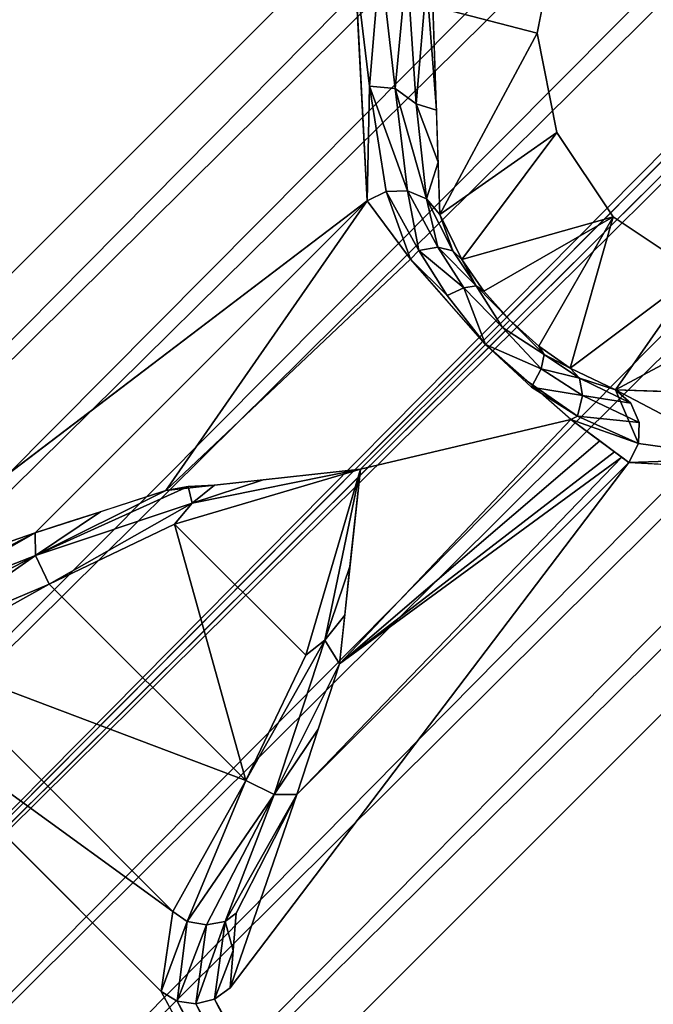
# Model space of a CAD drawing. Units: inches. Extents: x -36 to 36, y -18 to 18.
# Drawn here: x -16 to -15.6, y 1.3 to 2 of the extents above; entities that cross this region are included whole.
import ezdxf

# ---------------------------------------------------------------- set-up
doc = ezdxf.new("R2010")
doc.units = ezdxf.units.IN
doc.header["$MEASUREMENT"] = 0
doc.layers.add('TABLE-BASE', color=6, linetype='Continuous')
doc.layers.add('TABLE-TOPVEN', color=6, linetype='Continuous')

msp = doc.modelspace()

# ---------------------------------------------------------------- linework, layer by layer
at = {"layer": 'TABLE-BASE'}
for points in [[(-16.6068, 1.00639, 25.02796), (-11.06375, 6.49459, 27.3128), (-16.55011, 0.94989, 25.01485)], [(-16.6068, 1.00639, 25.02796), (-11.18957, 6.45439, 27.2965), (-11.06375, 6.49459, 27.3128)], [(-16.55011, 0.94989, 25.01485), (-11.06375, 6.49459, 27.3128), (-11.03525, 6.49095, 27.31522)], [(-11.0054, 6.43638, 27.31281), (-16.55011, 0.94989, 25.01485), (-11.00908, 6.46483, 27.31523)], [(-11.18957, 6.45439, 27.2965), (-16.65614, 1.0579, 25.06628), (-11.4708, 6.27662, 27.25078)], [(-16.65614, 1.0579, 25.06628), (-11.18957, 6.45439, 27.2965), (-16.6068, 1.00639, 25.02796)], [(-16.55011, 0.94989, 25.01485), (-11.0054, 6.43638, 27.31281), (-16.49361, 0.8932, 25.02796)], [(-16.49361, 0.8932, 25.02796), (-11.0054, 6.43638, 27.31281), (-11.04552, 6.31061, 27.29652)], [(-11.04552, 6.31061, 27.29652), (-16.4421, 0.84386, 25.06628), (-16.49361, 0.8932, 25.02796)], [(-16.4421, 0.84386, 25.06628), (-11.04552, 6.31061, 27.29652), (-11.22327, 6.02935, 27.2508)], [(-16.65614, 1.0579, 25.06628), (-16.68968, 1.10314, 25.12759), (-11.4708, 6.27662, 27.25078)], [(-16.68968, 1.10314, 25.12759), (-12.05664, 5.78487, 27.14051), (-11.4708, 6.27662, 27.25078)], [(-11.22327, 6.02935, 27.2508), (-16.39686, 0.81032, 25.12759), (-16.4421, 0.84386, 25.06628)], [(-16.39686, 0.81032, 25.12759), (-11.22327, 6.02935, 27.2508), (-11.71513, 5.44336, 27.14051)], [(-12.21348, 5.96855, 27.32599), (-12.16127, 5.9074, 27.31271), (-17.06596, 1.82514, 27.32599)], [(-12.16127, 5.9074, 27.31271), (-17.0259, 1.75271, 27.31247), (-17.06596, 1.82514, 27.32599)], [(-12.1146, 5.85275, 27.27427), (-17.0259, 1.75271, 27.31247), (-12.16127, 5.9074, 27.31271)], [(-12.1146, 5.85275, 27.27427), (-16.99045, 1.68829, 27.27363), (-17.0259, 1.75271, 27.31247)], [(-12.1146, 5.85275, 27.27427), (-12.07845, 5.81041, 27.21476), (-16.99045, 1.68829, 27.27363)], [(-16.99045, 1.68829, 27.27363), (-12.07845, 5.81041, 27.21476), (-16.9633, 1.63875, 27.21407)], [(-12.05664, 5.78487, 27.14051), (-16.9633, 1.63875, 27.21407), (-12.07845, 5.81041, 27.21476)], [(-12.05664, 5.78487, 27.14051), (-16.94707, 1.60904, 27.14051), (-16.9633, 1.63875, 27.21407)], [(-16.94615, 1.60686, 27.13207), (-16.94707, 1.60904, 27.14051), (-12.05664, 5.78487, 27.14051)], [(-16.80864, 1.37832, 26.14711), (-12.05664, 5.78487, 27.14051), (-16.69892, 1.14259, 25.20927)], [(-12.05664, 5.78487, 27.14051), (-16.68968, 1.10314, 25.12759), (-16.69892, 1.14259, 25.20927)], [(-12.38565, 5.51425, 27.50599), (-16.7568, 1.78182, 27.50599), (-12.33621, 5.45635, 27.48013)], [(-12.33621, 5.45635, 27.48013), (-16.7568, 1.78182, 27.50599), (-16.61308, 1.79135, 27.47162)], [(-12.33621, 5.45635, 27.48013), (-16.61308, 1.79135, 27.47162), (-15.94762, 2.34289, 27.4576)], [(-16.39686, 0.81032, 25.12759), (-11.71513, 5.44336, 27.14051), (-16.35741, 0.80108, 25.20927)], [(-16.35741, 0.80108, 25.20927), (-11.71513, 5.44336, 27.14051), (-16.12169, 0.69137, 26.14709)], [(-11.71513, 5.44336, 27.14051), (-15.89096, 0.55293, 27.14051), (-15.89314, 0.55385, 27.13207)], [(-15.89096, 0.55293, 27.14051), (-11.71513, 5.44336, 27.14051), (-15.86125, 0.5367, 27.21407)], [(-15.86125, 0.5367, 27.21407), (-11.71513, 5.44336, 27.14051), (-11.68959, 5.42155, 27.21476)], [(-15.81171, 0.50955, 27.27363), (-15.86125, 0.5367, 27.21407), (-11.68959, 5.42155, 27.21476)], [(-11.64725, 5.3854, 27.27427), (-15.81171, 0.50955, 27.27363), (-11.68959, 5.42155, 27.21476)], [(-15.74729, 0.4741, 27.31247), (-15.81171, 0.50955, 27.27363), (-11.64725, 5.3854, 27.27427)], [(-15.74729, 0.4741, 27.31247), (-11.64725, 5.3854, 27.27427), (-11.5926, 5.33873, 27.31271)], [(-15.74729, 0.4741, 27.31247), (-11.5926, 5.33873, 27.31271), (-15.67486, 0.43404, 27.32599)], [(-11.53145, 5.28652, 27.32599), (-15.67486, 0.43404, 27.32599), (-11.5926, 5.33873, 27.31271)], [(-12.04365, 5.16379, 27.48013), (-15.70865, 0.88692, 27.47162), (-15.71818, 0.7432, 27.50599)], [(-15.71818, 0.7432, 27.50599), (-11.98575, 5.11435, 27.50599), (-12.04365, 5.16379, 27.48013)], [(-12.04365, 5.16379, 27.48013), (-15.15711, 1.55238, 27.4576), (-15.70865, 0.88692, 27.47162)], [(-16.61308, 1.79135, 27.47162), (-15.95145, 2.33962, 27.4576), (-15.94762, 2.34289, 27.4576)], [(-16.57496, 1.79388, 27.44233), (-15.95145, 2.33962, 27.4576), (-16.61308, 1.79135, 27.47162)], [(-15.9809, 2.29368, 27.43095), (-16.57496, 1.79388, 27.44233), (-16.55518, 1.79518, 27.41325)], [(-16.55518, 1.79518, 27.41325), (-15.98115, 2.28536, 27.41332), (-15.9809, 2.29368, 27.43095)], [(-15.78328, 1.96153, 26.20407), (-15.71796, 1.94454, 27.50599), (-15.70559, 2.00673, 27.50599)], [(-15.8163, 1.99134, 26.19422), (-15.83198, 1.9858, 26.19784), (-15.82302, 1.91133, 25.97857)], [(-15.82432, 1.8396, 25.76302), (-15.82302, 1.91133, 25.97857), (-15.83198, 1.9858, 26.19784)], [(-15.82302, 1.91133, 25.97857), (-15.80688, 1.9099, 25.97945), (-15.8163, 1.99134, 26.19422)], [(-15.79962, 1.98801, 26.19425), (-15.8163, 1.99134, 26.19422), (-15.80688, 1.9099, 25.97945)], [(-15.79368, 1.90036, 25.98292), (-15.79962, 1.98801, 26.19425), (-15.80688, 1.9099, 25.97945)], [(-15.79962, 1.98801, 26.19425), (-15.79368, 1.90036, 25.98292), (-15.78729, 1.97688, 26.19793)], [(-15.78103, 1.89633, 25.98666), (-15.78729, 1.97688, 26.19793), (-15.79368, 1.90036, 25.98292)], [(-15.78729, 1.97688, 26.19793), (-15.78103, 1.89633, 25.98666), (-15.78328, 1.96153, 26.20407)], [(-15.77879, 1.83113, 25.76924), (-15.71796, 1.94454, 27.50599), (-15.78328, 1.96153, 26.20407)], [(-15.70559, 1.88236, 27.50599), (-15.71796, 1.94454, 27.50599), (-15.77879, 1.83113, 25.76924)], [(-15.82432, 1.8396, 25.76302), (-15.81245, 1.84551, 25.76238), (-15.82302, 1.91133, 25.97857)], [(-15.81245, 1.84551, 25.76238), (-15.79921, 1.84595, 25.76338), (-15.82302, 1.91133, 25.97857)], [(-15.82302, 1.91133, 25.97857), (-15.79921, 1.84595, 25.76338), (-15.80688, 1.9099, 25.97945)], [(-15.80688, 1.9099, 25.97945), (-15.7872, 1.84082, 25.76583), (-15.79368, 1.90036, 25.98292)], [(-15.7872, 1.84082, 25.76583), (-15.80688, 1.9099, 25.97945), (-15.79921, 1.84595, 25.76338)], [(-15.79368, 1.90036, 25.98292), (-15.7872, 1.84082, 25.76583), (-15.77991, 1.86373, 25.87795)], [(-15.77991, 1.86373, 25.87795), (-15.78103, 1.89633, 25.98666), (-15.79368, 1.90036, 25.98292)], [(-15.77879, 1.83113, 25.76924), (-15.76514, 1.80279, 25.71738), (-15.70559, 1.88236, 27.50599)], [(-15.76514, 1.80279, 25.71738), (-15.67036, 1.82964, 27.50599), (-15.70559, 1.88236, 27.50599)], [(-15.77991, 1.86373, 25.87795), (-15.7872, 1.84082, 25.76583), (-15.77879, 1.83113, 25.76924)], [(-15.81245, 1.84551, 25.76238), (-15.82432, 1.8396, 25.76302), (-15.79728, 1.80311, 25.69536)], [(-15.79202, 1.8085, 25.6989), (-15.79921, 1.84595, 25.76338), (-15.81245, 1.84551, 25.76238)], [(-15.79202, 1.8085, 25.6989), (-15.81245, 1.84551, 25.76238), (-15.79728, 1.80311, 25.69536)], [(-15.78012, 1.81048, 25.70429), (-15.7872, 1.84082, 25.76583), (-15.79921, 1.84595, 25.76338)], [(-15.78012, 1.81048, 25.70429), (-15.79921, 1.84595, 25.76338), (-15.79202, 1.8085, 25.6989)], [(-16.15317, 1.58977, 25.85119), (-16.03226, 1.63167, 25.67652), (-15.82432, 1.8396, 25.76302)], [(-16.03226, 1.63167, 25.67652), (-15.95045, 1.6582, 25.63793), (-15.82432, 1.8396, 25.76302)], [(-15.95045, 1.6582, 25.63793), (-15.79728, 1.80311, 25.69536), (-15.82432, 1.8396, 25.76302)], [(-15.77879, 1.83113, 25.76924), (-15.7872, 1.84082, 25.76583), (-15.77065, 1.80825, 25.71251)], [(-15.7872, 1.84082, 25.76583), (-15.78012, 1.81048, 25.70429), (-15.77065, 1.80825, 25.71251)], [(-15.77065, 1.80825, 25.71251), (-15.76514, 1.80279, 25.71738), (-15.77879, 1.83113, 25.76924)], [(-15.75136, 1.78311, 25.70265), (-15.67036, 1.82964, 27.50599), (-15.76514, 1.80279, 25.71738)], [(-15.71689, 1.74864, 25.70265), (-15.69721, 1.73486, 25.71738), (-15.67036, 1.82964, 27.50599)], [(-15.69721, 1.73486, 25.71738), (-15.61764, 1.79441, 27.50599), (-15.67036, 1.82964, 27.50599)], [(-15.79202, 1.8085, 25.6989), (-15.79728, 1.80311, 25.69536), (-15.77419, 1.78033, 25.67877)], [(-15.79202, 1.8085, 25.6989), (-15.76386, 1.78515, 25.68544), (-15.78012, 1.81048, 25.70429)], [(-15.76386, 1.78515, 25.68544), (-15.79202, 1.8085, 25.6989), (-15.77419, 1.78033, 25.67877)], [(-15.75612, 1.78631, 25.6955), (-15.78012, 1.81048, 25.70429), (-15.76386, 1.78515, 25.68544)], [(-15.77065, 1.80825, 25.71251), (-15.78012, 1.81048, 25.70429), (-15.75612, 1.78631, 25.6955)], [(-15.75612, 1.78631, 25.6955), (-15.76514, 1.80279, 25.71738), (-15.77065, 1.80825, 25.71251)], [(-15.75136, 1.78311, 25.70265), (-15.76514, 1.80279, 25.71738), (-15.75612, 1.78631, 25.6955)], [(-15.61764, 1.79441, 27.50599), (-15.69721, 1.73486, 25.71738), (-15.66887, 1.72121, 25.76924)], [(-15.55546, 1.78204, 27.50599), (-15.61764, 1.79441, 27.50599), (-15.66887, 1.72121, 25.76924)], [(-15.77419, 1.78033, 25.67877), (-15.75032, 1.74968, 25.67077), (-15.76386, 1.78515, 25.68544)], [(-15.73965, 1.76035, 25.68097), (-15.75612, 1.78631, 25.6955), (-15.76386, 1.78515, 25.68544)], [(-15.75032, 1.74968, 25.67077), (-15.73965, 1.76035, 25.68097), (-15.76386, 1.78515, 25.68544)], [(-15.73512, 1.76488, 25.69803), (-15.75612, 1.78631, 25.6955), (-15.73965, 1.76035, 25.68097)], [(-15.75612, 1.78631, 25.6955), (-15.73512, 1.76488, 25.69803), (-15.75136, 1.78311, 25.70265)], [(-15.55546, 1.78204, 27.50599), (-15.66887, 1.72121, 25.76924), (-15.53847, 1.71672, 26.20407)], [(-16.61427, 1.76103, 27.47162), (-16.7568, 1.78182, 27.50599), (-15.73897, 0.88573, 27.47162)], [(-15.73897, 0.88573, 27.47162), (-16.7568, 1.78182, 27.50599), (-15.71818, 0.7432, 27.50599)], [(-15.73512, 1.76488, 25.69803), (-15.73965, 1.76035, 25.68097), (-15.71358, 1.7433, 25.69457)], [(-15.71358, 1.7433, 25.69457), (-15.71689, 1.74864, 25.70265), (-15.73512, 1.76488, 25.69803)], [(-16.61427, 1.76103, 27.47162), (-15.73897, 0.88573, 27.47162), (-16.57647, 1.75552, 27.44233)], [(-15.75032, 1.74968, 25.67077), (-15.71539, 1.73436, 25.68395), (-15.73965, 1.76035, 25.68097)], [(-15.71358, 1.7433, 25.69457), (-15.73965, 1.76035, 25.68097), (-15.71539, 1.73436, 25.68395)], [(-16.55685, 1.75265, 27.41325), (-16.57647, 1.75552, 27.44233), (-15.74448, 0.92353, 27.44233)], [(-16.57647, 1.75552, 27.44233), (-15.73897, 0.88573, 27.47162), (-15.74448, 0.92353, 27.44233)], [(-15.74448, 0.92353, 27.44233), (-15.74735, 0.94315, 27.41325), (-16.55685, 1.75265, 27.41325)], [(-16.54891, 1.75003, 27.39189), (-16.55685, 1.75265, 27.41325), (-15.74735, 0.94315, 27.41325)], [(-15.69689, 1.70272, 25.69536), (-15.75032, 1.74968, 25.67077), (-15.82845, 1.67155, 25.63827)], [(-15.71539, 1.73436, 25.68395), (-15.75032, 1.74968, 25.67077), (-15.72136, 1.7229, 25.67788)], [(-15.69721, 1.73486, 25.71738), (-15.71689, 1.74864, 25.70265), (-15.71358, 1.7433, 25.69457)], [(-15.69131, 1.72861, 25.71183), (-15.71358, 1.7433, 25.69457), (-15.71539, 1.73436, 25.68395)], [(-15.69131, 1.72861, 25.71183), (-15.69721, 1.73486, 25.71738), (-15.71358, 1.7433, 25.69457)], [(-15.71539, 1.73436, 25.68395), (-15.72136, 1.7229, 25.67788), (-15.68944, 1.71778, 25.70316)], [(-15.69131, 1.72861, 25.71183), (-15.71539, 1.73436, 25.68395), (-15.68944, 1.71778, 25.70316)], [(-15.69131, 1.72861, 25.71183), (-15.66887, 1.72121, 25.76924), (-15.69721, 1.73486, 25.71738)], [(-15.66887, 1.72121, 25.76924), (-15.69131, 1.72861, 25.71183), (-15.65918, 1.7128, 25.76583)], [(-15.65918, 1.7128, 25.76583), (-15.69131, 1.72861, 25.71183), (-15.68944, 1.71778, 25.70316)], [(-15.69689, 1.70272, 25.69536), (-15.69259, 1.70473, 25.69827), (-15.72361, 1.7262, 25.68307)], [(-15.72136, 1.7229, 25.67788), (-15.69259, 1.70473, 25.69827), (-15.68944, 1.71778, 25.70316)], [(-15.66887, 1.72121, 25.76924), (-15.65449, 1.68755, 25.76238), (-15.58703, 1.67821, 25.98287)], [(-15.63627, 1.72009, 25.87795), (-15.66887, 1.72121, 25.76924), (-15.58703, 1.67821, 25.98287)], [(-15.69259, 1.70473, 25.69827), (-15.65405, 1.70079, 25.76338), (-15.68944, 1.71778, 25.70316)], [(-15.65405, 1.70079, 25.76338), (-15.65918, 1.7128, 25.76583), (-15.68944, 1.71778, 25.70316)], [(-15.69689, 1.70272, 25.69536), (-15.82845, 1.67155, 25.63827), (-15.8418, 1.54955, 25.63793)], [(-15.67864, 1.6892, 25.72919), (-15.69689, 1.70272, 25.69536), (-15.8418, 1.54955, 25.63793)], [(-15.69689, 1.70272, 25.69536), (-15.65449, 1.68755, 25.76238), (-15.69259, 1.70473, 25.69827)], [(-15.65449, 1.68755, 25.76238), (-15.69689, 1.70272, 25.69536), (-15.6604, 1.67568, 25.76301)], [(-15.65405, 1.70079, 25.76338), (-15.69259, 1.70473, 25.69827), (-15.65449, 1.68755, 25.76238)], [(-15.66952, 1.68244, 25.74611), (-15.67864, 1.6892, 25.72919), (-15.8418, 1.54955, 25.63793)], [(-15.65449, 1.68755, 25.76238), (-15.6604, 1.67568, 25.76301), (-15.58703, 1.67821, 25.98287)], [(-15.86833, 1.46774, 25.67652), (-15.66496, 1.67906, 25.75456), (-15.8418, 1.54955, 25.63793)], [(-15.86833, 1.46774, 25.67652), (-15.6604, 1.67568, 25.76301), (-15.66496, 1.67906, 25.75456)], [(-15.8418, 1.54955, 25.63793), (-15.66496, 1.67906, 25.75456), (-15.66952, 1.68244, 25.74611)], [(-15.6604, 1.67568, 25.76301), (-15.5142, 1.66802, 26.19784), (-15.58703, 1.67821, 25.98287)], [(-15.82845, 1.67155, 25.63827), (-15.94495, 1.63721, 25.63073), (-15.86279, 1.55505, 25.63073)], [(-15.94495, 1.63721, 25.63073), (-15.82845, 1.67155, 25.63827), (-15.93401, 1.65017, 25.63005)], [(-15.82845, 1.67155, 25.63827), (-15.88945, 1.66487, 25.6381), (-15.93401, 1.65017, 25.63005)], [(-15.6604, 1.67568, 25.76301), (-15.86833, 1.46774, 25.67652), (-15.91023, 1.34683, 25.85119)], [(-15.86279, 1.55505, 25.63073), (-15.8508, 1.56442, 25.63008), (-15.82845, 1.67155, 25.63827)], [(-15.83513, 1.61055, 25.6381), (-15.82845, 1.67155, 25.63827), (-15.8508, 1.56442, 25.63008)], [(-15.93401, 1.65017, 25.63005), (-15.88945, 1.66487, 25.6381), (-15.91995, 1.66154, 25.63801)], [(-15.93657, 1.66065, 25.63515), (-16.03213, 1.61741, 25.66212), (-15.93401, 1.65017, 25.63005)], [(-16.03213, 1.61741, 25.66212), (-15.93657, 1.66065, 25.63515), (-15.95045, 1.6582, 25.63793)], [(-15.93657, 1.66065, 25.63515), (-15.93401, 1.65017, 25.63005), (-15.91995, 1.66154, 25.63801)], [(-16.03213, 1.61741, 25.66212), (-15.95045, 1.6582, 25.63793), (-15.99135, 1.64493, 25.65722)], [(-15.93401, 1.65017, 25.63005), (-16.03213, 1.61741, 25.66212), (-16.02347, 1.59959, 25.65783)], [(-15.94495, 1.63721, 25.63073), (-15.93401, 1.65017, 25.63005), (-16.02347, 1.59959, 25.65783)], [(-15.99135, 1.64493, 25.65722), (-16.03226, 1.63167, 25.67652), (-16.03213, 1.61741, 25.66212)], [(-16.0118, 1.6383, 25.66687), (-16.03226, 1.63167, 25.67652), (-15.99135, 1.64493, 25.65722)], [(-15.90041, 1.47653, 25.65783), (-15.94495, 1.63721, 25.63073), (-16.02347, 1.59959, 25.65783)], [(-15.90041, 1.47653, 25.65783), (-15.86279, 1.55505, 25.63073), (-15.94495, 1.63721, 25.63073)], [(-16.03226, 1.63167, 25.67652), (-16.15317, 1.58977, 25.85119), (-16.10652, 1.59367, 25.74888)], [(-16.03213, 1.61741, 25.66212), (-16.03226, 1.63167, 25.67652), (-16.11099, 1.58676, 25.74524)], [(-16.11099, 1.58676, 25.74524), (-16.03226, 1.63167, 25.67652), (-16.10652, 1.59367, 25.74888)], [(-16.11071, 1.56249, 25.73965), (-16.03213, 1.61741, 25.66212), (-16.11309, 1.57505, 25.741)], [(-16.11099, 1.58676, 25.74524), (-16.11309, 1.57505, 25.741), (-16.03213, 1.61741, 25.66212)], [(-16.11071, 1.56249, 25.73965), (-16.02347, 1.59959, 25.65783), (-16.03213, 1.61741, 25.66212)], [(-15.83846, 1.58005, 25.63801), (-15.83513, 1.61055, 25.6381), (-15.8508, 1.56442, 25.63008)], [(-16.10539, 1.55394, 25.74006), (-16.02347, 1.59959, 25.65783), (-16.11071, 1.56249, 25.73965)], [(-16.10539, 1.55394, 25.74006), (-15.90041, 1.47653, 25.65783), (-16.02347, 1.59959, 25.65783)], [(-15.83846, 1.58005, 25.63801), (-15.8508, 1.56442, 25.63008), (-15.8418, 1.54955, 25.63793)], [(-15.88259, 1.46787, 25.66212), (-15.8508, 1.56442, 25.63008), (-15.90041, 1.47653, 25.65783)], [(-15.8508, 1.56442, 25.63008), (-15.86279, 1.55505, 25.63073), (-15.90041, 1.47653, 25.65783)], [(-15.8508, 1.56442, 25.63008), (-15.88259, 1.46787, 25.66212), (-15.8418, 1.54955, 25.63793)], [(-15.94606, 1.39461, 25.74006), (-16.10539, 1.55394, 25.74006), (-16.15548, 1.5466, 25.85632)], [(-15.94606, 1.39461, 25.74006), (-15.90041, 1.47653, 25.65783), (-16.10539, 1.55394, 25.74006)], [(-15.88259, 1.46787, 25.66212), (-15.85507, 1.50865, 25.65722), (-15.8418, 1.54955, 25.63793)], [(-15.16038, 1.54855, 27.4576), (-15.70865, 0.88692, 27.47162), (-15.15711, 1.55238, 27.4576)], [(-15.70612, 0.92504, 27.44233), (-15.70865, 0.88692, 27.47162), (-15.16038, 1.54855, 27.4576)], [(-16.15548, 1.5466, 25.85632), (-15.9534, 1.34452, 25.85632), (-15.94606, 1.39461, 25.74006)], [(-15.70679, 0.9534, 27.38676), (-15.70481, 0.94483, 27.41325), (-15.21464, 1.51885, 27.41332)], [(-15.20632, 1.5191, 27.43095), (-15.70481, 0.94483, 27.41325), (-15.70612, 0.92504, 27.44233)], [(-15.21464, 1.51885, 27.41332), (-15.70481, 0.94483, 27.41325), (-15.20632, 1.5191, 27.43095)], [(-15.85507, 1.50865, 25.65722), (-15.88259, 1.46787, 25.66212), (-15.86833, 1.46774, 25.67652)], [(-15.90041, 1.47653, 25.65783), (-15.94606, 1.39461, 25.74006), (-15.93717, 1.38825, 25.74083)], [(-15.88259, 1.46787, 25.66212), (-15.90041, 1.47653, 25.65783), (-15.93717, 1.38825, 25.74083)], [(-15.93717, 1.38825, 25.74083), (-15.92494, 1.38611, 25.74221), (-15.88259, 1.46787, 25.66212)], [(-15.9133, 1.38833, 25.74644), (-15.88259, 1.46787, 25.66212), (-15.92494, 1.38611, 25.74221)], [(-15.88259, 1.46787, 25.66212), (-15.9133, 1.38833, 25.74644), (-15.86833, 1.46774, 25.67652)], [(-15.9133, 1.38833, 25.74644), (-15.90633, 1.39348, 25.74888), (-15.86833, 1.46774, 25.67652)], [(-15.90633, 1.39348, 25.74888), (-15.91023, 1.34683, 25.85119), (-15.86833, 1.46774, 25.67652)], [(-15.93717, 1.38825, 25.74083), (-15.94606, 1.39461, 25.74006), (-15.9534, 1.34452, 25.85632)], [(-15.9534, 1.34452, 25.85632), (-15.94341, 1.33835, 25.85341), (-15.93717, 1.38825, 25.74083)], [(-15.94341, 1.33835, 25.85341), (-15.92494, 1.38611, 25.74221), (-15.93717, 1.38825, 25.74083)], [(-15.9133, 1.38833, 25.74644), (-15.93161, 1.33662, 25.8514), (-15.91991, 1.33961, 25.85062)], [(-15.9133, 1.38833, 25.74644), (-15.92494, 1.38611, 25.74221), (-15.93161, 1.33662, 25.8514)], [(-15.90828, 1.37015, 25.80004), (-15.9133, 1.38833, 25.74644), (-15.91991, 1.33961, 25.85062)], [(-15.90633, 1.39348, 25.74888), (-15.9133, 1.38833, 25.74644), (-15.90828, 1.37015, 25.80004)], [(-15.94341, 1.33835, 25.85341), (-15.93161, 1.33662, 25.8514), (-15.92494, 1.38611, 25.74221)], [(-15.91023, 1.34683, 25.85119), (-15.90828, 1.37015, 25.80004), (-15.91991, 1.33961, 25.85062)], [(-15.94341, 1.33835, 25.85341), (-15.9534, 1.34452, 25.85632), (-15.73998, 0.94492, 27.38898)], [(-15.94341, 1.33835, 25.85341), (-15.73998, 0.94492, 27.38898), (-15.72817, 0.94319, 27.38697)], [(-15.93161, 1.33662, 25.8514), (-15.94341, 1.33835, 25.85341), (-15.72817, 0.94319, 27.38697)], [(-15.93161, 1.33662, 25.8514), (-15.71648, 0.94618, 27.38619), (-15.91991, 1.33961, 25.85062)], [(-15.91991, 1.33961, 25.85062), (-15.71648, 0.94618, 27.38619), (-15.70679, 0.9534, 27.38676)], [(-15.93161, 1.33662, 25.8514), (-15.72817, 0.94319, 27.38697), (-15.71648, 0.94618, 27.38619)]]:
    msp.add_3dface(points, dxfattribs=at)
for points, invisible_edges in [([(-16.55011, 0.94989, 25.01485), (-11.03525, 6.49095, 27.31522), (-11.01907, 6.48098, 27.31583)], 12), ([(-16.55011, 0.94989, 25.01485), (-11.01907, 6.48098, 27.31583), (-11.00908, 6.46483, 27.31523)], 1), ([(-12.05664, 5.78487, 27.14051), (-16.80864, 1.37832, 26.14711), (-16.94615, 1.60686, 27.13207)], 2), ([(-15.89314, 0.55385, 27.13207), (-16.12169, 0.69137, 26.14709), (-11.71513, 5.44336, 27.14051)], 1), ([(-15.66402, 2.71493, 27.50599), (-16.58594, 2.64156, 27.50599), (-16.7568, 1.78182, 27.50599)], 1), ([(-15.97511, 2.30924, 27.44642), (-15.95145, 2.33962, 27.4576), (-16.57496, 1.79388, 27.44233)], 12), ([(-15.9809, 2.29368, 27.43095), (-15.97511, 2.30924, 27.44642), (-16.57496, 1.79388, 27.44233)], 2), ([(-15.98115, 2.28536, 27.41332), (-16.55518, 1.79518, 27.41325), (-16.5466, 1.79321, 27.38676)], 12), ([(-16.5466, 1.79321, 27.38676), (-15.83198, 1.9858, 26.19784), (-15.98115, 2.28536, 27.41332)], 15), ([(-15.55546, 2.10704, 27.50599), (-15.70559, 2.00673, 27.50599), (-15.71796, 1.94454, 27.50599)], 13), ([(-15.71796, 1.94454, 27.50599), (-15.70559, 1.88236, 27.50599), (-15.55546, 2.10704, 27.50599)], 14), ([(-15.70559, 1.88236, 27.50599), (-15.49327, 2.09467, 27.50599), (-15.55546, 2.10704, 27.50599)], 13), ([(-15.49327, 2.09467, 27.50599), (-15.70559, 1.88236, 27.50599), (-15.61764, 1.79441, 27.50599)], 15), ([(-16.5466, 1.79321, 27.38676), (-16.15317, 1.58977, 25.85119), (-15.83198, 1.9858, 26.19784)], 15), ([(-15.83198, 1.9858, 26.19784), (-16.15317, 1.58977, 25.85119), (-15.82432, 1.8396, 25.76302)], 1), ([(-15.61764, 1.79441, 27.50599), (-15.70559, 1.88236, 27.50599), (-15.67036, 1.82964, 27.50599)], 1), ([(-14.85844, 0.91406, 27.50599), (-14.78507, 1.83598, 27.50599), (-15.71818, 0.7432, 27.50599)], 1), ([(-15.73512, 1.76488, 25.69803), (-15.67036, 1.82964, 27.50599), (-15.75136, 1.78311, 25.70265)], 1), ([(-15.67036, 1.82964, 27.50599), (-15.73512, 1.76488, 25.69803), (-15.71689, 1.74864, 25.70265)], 1), ([(-15.95045, 1.6582, 25.63793), (-15.82845, 1.67155, 25.63827), (-15.79728, 1.80311, 25.69536)], 2), ([(-15.79728, 1.80311, 25.69536), (-15.82845, 1.67155, 25.63827), (-15.75032, 1.74968, 25.67077)], 1), ([(-15.77419, 1.78033, 25.67877), (-15.79728, 1.80311, 25.69536), (-15.7738, 1.77639, 25.68307)], 12), ([(-15.77419, 1.78033, 25.67877), (-15.7738, 1.77639, 25.68307), (-15.75032, 1.74968, 25.67077)], 1), ([(-15.9534, 1.34452, 25.85632), (-16.54891, 1.75003, 27.39189), (-15.74997, 0.95109, 27.39189)], 15), ([(-16.54891, 1.75003, 27.39189), (-15.9534, 1.34452, 25.85632), (-16.15548, 1.5466, 25.85632)], 1), ([(-15.74735, 0.94315, 27.41325), (-15.74997, 0.95109, 27.39189), (-16.54891, 1.75003, 27.39189)], 2), ([(-15.72361, 1.7262, 25.68307), (-15.72136, 1.7229, 25.67788), (-15.75032, 1.74968, 25.67077)], 1), ([(-15.69259, 1.70473, 25.69827), (-15.72136, 1.7229, 25.67788), (-15.72361, 1.7262, 25.68307)], 2), ([(-15.65449, 1.68755, 25.76238), (-15.66887, 1.72121, 25.76924), (-15.65405, 1.70079, 25.76338)], 2), ([(-15.66887, 1.72121, 25.76924), (-15.65918, 1.7128, 25.76583), (-15.65405, 1.70079, 25.76338)], 12), ([(-15.6604, 1.67568, 25.76301), (-15.91023, 1.34683, 25.85119), (-15.5142, 1.66802, 26.19784)], 2), ([(-15.5142, 1.66802, 26.19784), (-15.91023, 1.34683, 25.85119), (-15.70679, 0.9534, 27.38676)], 15), ([(-15.21464, 1.51885, 27.41332), (-15.5142, 1.66802, 26.19784), (-15.70679, 0.9534, 27.38676)], 3), ([(-15.93657, 1.66065, 25.63515), (-15.9352, 1.65987, 25.63797), (-15.95045, 1.6582, 25.63793)], 1), ([(-15.91995, 1.66154, 25.63801), (-15.9352, 1.65987, 25.63797), (-15.93657, 1.66065, 25.63515)], 2), ([(-15.19076, 1.52489, 27.44642), (-15.70612, 0.92504, 27.44233), (-15.16038, 1.54855, 27.4576)], 1), ([(-15.19076, 1.52489, 27.44642), (-15.20632, 1.5191, 27.43095), (-15.70612, 0.92504, 27.44233)], 12), ([(-15.74997, 0.95109, 27.39189), (-15.73998, 0.94492, 27.38898), (-15.9534, 1.34452, 25.85632)], 12), ([(-15.91023, 1.34683, 25.85119), (-15.91991, 1.33961, 25.85062), (-15.70679, 0.9534, 27.38676)], 12)]:
    msp.add_3dface(points, dxfattribs=dict(at, invisible_edges=invisible_edges))
at = {"layer": 'TABLE-TOPVEN'}
for points, invisible_edges in [([(-34.563, 18, 27.686), (34.563, 18, 27.686), (34.563, -18, 27.686), (-34.563, -18, 27.686)], 10), ([(-34.563, 18, 28.851), (-34.563, -18, 28.851), (34.563, -18, 28.851), (34.563, 18, 28.851)], 5)]:
    msp.add_3dface(points, dxfattribs=dict(at, invisible_edges=invisible_edges))

doc.saveas('drawing.dxf')
